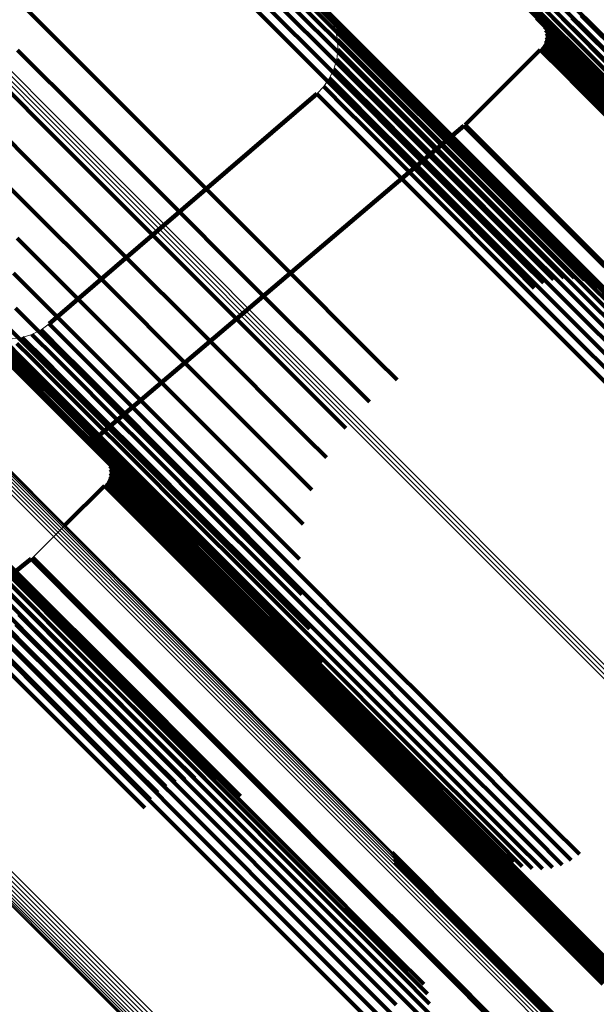
# Model space of a CAD drawing. Units: metres. Extents: x -7.86 to -6.78, y 0.52 to 1.61.
# Drawn here: x -7.82 to -7.8, y 1.56 to 1.59 of the extents above; entities that cross this region are included whole.
import ezdxf

# ---------------------------------------------------------------- set-up
doc = ezdxf.new("R2010")
doc.units = ezdxf.units.M
doc.linetypes.add('AUSGEZOGEN', pattern=[0])
doc.linetypes.add('VERDECKT2_S2', pattern=[0.036, 0.02, -0.016])
doc.layers.add('Standard', color=7, linetype='AUSGEZOGEN', lineweight=13)

msp = doc.modelspace()

# ---------------------------------------------------------------- linework, layer by layer
at = {"layer": 'Standard', "color": 253, "linetype": 'VERDECKT2_S2', "lineweight": 140, "transparency": 33554687}
for p, q in [((-7.806092, 1.587918), (-7.80374, 1.585566)), ((-7.80616, 1.587666), (-7.803809, 1.585315)), ((-7.820301, 1.587456), (-7.818822, 1.585977)), ((-7.806187, 1.587408), (-7.803836, 1.585058)), ((-7.806172, 1.58715), (-7.803822, 1.5848)), ((-7.813161, 1.586805), (-7.811102, 1.584747)), ((-7.812897, 1.586898), (-7.810839, 1.58484)), ((-7.812621, 1.586944), (-7.810564, 1.584887)), ((-7.812343, 1.586943), (-7.810286, 1.584886)), ((-7.812069, 1.586893), (-7.810013, 1.584837)), ((-7.811808, 1.586798), (-7.809753, 1.584743)), ((-7.806117, 1.586898), (-7.803768, 1.584548)), ((-7.813405, 1.586669), (-7.811347, 1.58461)), ((-7.811568, 1.586659), (-7.809514, 1.584605)), ((-7.811356, 1.586481), (-7.809303, 1.584428)), ((-7.806021, 1.586658), (-7.803673, 1.58431)), ((-7.811193, 1.586287), (-7.810815, 1.585909)), ((-7.805889, 1.586438), (-7.803541, 1.58409)), ((-7.805886, 1.586432), (-7.80551, 1.586056)), ((-7.805768, 1.586401), (-7.804312, 1.584944)), ((-7.805723, 1.586242), (-7.803376, 1.583895)), ((-7.805532, 1.586304), (-7.804076, 1.584848)), ((-7.805284, 1.586245), (-7.803828, 1.58479)), ((-7.805029, 1.586226), (-7.803574, 1.584771)), ((-7.804774, 1.586248), (-7.803319, 1.584792)), ((-7.804525, 1.586309), (-7.803071, 1.584854)), ((-7.818822, 1.585977), (-7.817055, 1.584209)), ((-7.81118, 1.586181), (-7.811055, 1.586057)), ((-7.811131, 1.586056), (-7.811131, 1.586056)), ((-7.811082, 1.585931), (-7.810958, 1.585807)), ((-7.811055, 1.586057), (-7.810677, 1.585679)), ((-7.805588, 1.586129), (-7.805588, 1.586129)), ((-7.805558, 1.586092), (-7.805434, 1.585968)), ((-7.805534, 1.586051), (-7.805534, 1.586051)), ((-7.80551, 1.586056), (-7.804875, 1.585421)), ((-7.80551, 1.58601), (-7.805387, 1.585886)), ((-7.805494, 1.585966), (-7.805494, 1.585966)), ((-7.805434, 1.585968), (-7.805058, 1.585592)), ((-7.811054, 1.5858), (-7.811054, 1.5858)), ((-7.811026, 1.585669), (-7.810902, 1.585544)), ((-7.810958, 1.585807), (-7.810579, 1.585429)), ((-7.810815, 1.585909), (-7.810176, 1.58527)), ((-7.810677, 1.585679), (-7.810039, 1.58504)), ((-7.805478, 1.585921), (-7.805354, 1.585797)), ((-7.80547, 1.585874), (-7.80547, 1.585874)), ((-7.80547, 1.585686), (-7.80547, 1.585686)), ((-7.805462, 1.585828), (-7.805338, 1.585704)), ((-7.805462, 1.58578), (-7.805462, 1.58578)), ((-7.805462, 1.585733), (-7.805338, 1.585609)), ((-7.805387, 1.585886), (-7.805011, 1.58551)), ((-7.805354, 1.585797), (-7.804978, 1.585421)), ((-7.805338, 1.585704), (-7.804962, 1.585328)), ((-7.81102, 1.585535), (-7.81102, 1.585535)), ((-7.810902, 1.585544), (-7.810524, 1.585167)), ((-7.810579, 1.585429), (-7.809941, 1.584791)), ((-7.805588, 1.585432), (-7.805588, 1.585432)), ((-7.805558, 1.585468), (-7.805434, 1.585344)), ((-7.805534, 1.585509), (-7.805534, 1.585509)), ((-7.80551, 1.58555), (-7.805387, 1.585426)), ((-7.805494, 1.585595), (-7.805494, 1.585595)), ((-7.805478, 1.585639), (-7.805354, 1.585515)), ((-7.805387, 1.585426), (-7.805011, 1.58505)), ((-7.805354, 1.585515), (-7.804978, 1.58514)), ((-7.805338, 1.585609), (-7.804962, 1.585233)), ((-7.805058, 1.585592), (-7.804423, 1.584958)), ((-7.805011, 1.58551), (-7.804376, 1.584876)), ((-7.804978, 1.585421), (-7.804344, 1.584787)), ((-7.804875, 1.585421), (-7.803974, 1.58452)), ((-7.819559, 1.58539), (-7.817792, 1.583622)), ((-7.81103, 1.585268), (-7.81103, 1.585268)), ((-7.811014, 1.585401), (-7.81089, 1.585277)), ((-7.81089, 1.585277), (-7.810512, 1.584899)), ((-7.810524, 1.585167), (-7.809886, 1.584529)), ((-7.810176, 1.58527), (-7.809271, 1.584365)), ((-7.805619, 1.585395), (-7.80762, 1.583394)), ((-7.805619, 1.585395), (-7.805495, 1.585272)), ((-7.805495, 1.585272), (-7.805119, 1.584896)), ((-7.805434, 1.585344), (-7.805058, 1.584968)), ((-7.804962, 1.585328), (-7.804327, 1.584693)), ((-7.804962, 1.585233), (-7.804327, 1.584599)), ((-7.811084, 1.585006), (-7.811084, 1.585006)), ((-7.811046, 1.585135), (-7.810922, 1.58501)), ((-7.810922, 1.58501), (-7.810544, 1.584632)), ((-7.810564, 1.584887), (-7.808209, 1.582532)), ((-7.810512, 1.584899), (-7.809874, 1.584261)), ((-7.810286, 1.584886), (-7.807932, 1.582532)), ((-7.810039, 1.58504), (-7.809134, 1.584136)), ((-7.805119, 1.584896), (-7.804485, 1.584261)), ((-7.805058, 1.584968), (-7.804424, 1.584334)), ((-7.805011, 1.58505), (-7.804377, 1.584416)), ((-7.804978, 1.58514), (-7.804344, 1.584505)), ((-7.804423, 1.584958), (-7.803524, 1.584058)), ((-7.804312, 1.584944), (-7.802571, 1.583204)), ((-7.820195, 1.584694), (-7.818427, 1.582927)), ((-7.811238, 1.584635), (-7.811113, 1.584511)), ((-7.81118, 1.584756), (-7.81118, 1.584756)), ((-7.811121, 1.584877), (-7.810997, 1.584753)), ((-7.811102, 1.584747), (-7.808747, 1.582391)), ((-7.810997, 1.584753), (-7.810619, 1.584375)), ((-7.810839, 1.58484), (-7.808484, 1.582484)), ((-7.810544, 1.584632), (-7.809907, 1.583995)), ((-7.810013, 1.584837), (-7.807659, 1.582484)), ((-7.809941, 1.584791), (-7.809037, 1.583887)), ((-7.809753, 1.584743), (-7.8074, 1.58239)), ((-7.804376, 1.584876), (-7.803477, 1.583976)), ((-7.804344, 1.584787), (-7.803444, 1.583887)), ((-7.804327, 1.584693), (-7.803428, 1.583794)), ((-7.811392, 1.584416), (-7.811268, 1.584291)), ((-7.811347, 1.58461), (-7.808991, 1.582254)), ((-7.811315, 1.584526), (-7.811315, 1.584526)), ((-7.811113, 1.584511), (-7.810736, 1.584133)), ((-7.810619, 1.584375), (-7.809982, 1.583737)), ((-7.809886, 1.584529), (-7.808982, 1.583625)), ((-7.809514, 1.584605), (-7.807162, 1.582253)), ((-7.809303, 1.584428), (-7.806952, 1.582077)), ((-7.809271, 1.584365), (-7.808094, 1.583188)), ((-7.804377, 1.584416), (-7.803478, 1.583517)), ((-7.804344, 1.584505), (-7.803445, 1.583606)), ((-7.804327, 1.584599), (-7.803428, 1.583699)), ((-7.818714, 1.578085), (-7.811581, 1.584225)), ((-7.817055, 1.584209), (-7.814994, 1.582148)), ((-7.811581, 1.584225), (-7.811456, 1.5841)), ((-7.811486, 1.58432), (-7.811486, 1.58432)), ((-7.811456, 1.5841), (-7.811079, 1.583723)), ((-7.811268, 1.584291), (-7.81089, 1.583914)), ((-7.810736, 1.584133), (-7.810099, 1.583496)), ((-7.809874, 1.584261), (-7.808971, 1.583357)), ((-7.809134, 1.584136), (-7.807957, 1.582959)), ((-7.804485, 1.584261), (-7.803586, 1.583362)), ((-7.804424, 1.584334), (-7.803525, 1.583435)), ((-7.820711, 1.583907), (-7.818944, 1.58214)), ((-7.81089, 1.583914), (-7.810253, 1.583277)), ((-7.809907, 1.583995), (-7.809003, 1.583091)), ((-7.809037, 1.583887), (-7.807861, 1.58271)), ((-7.817792, 1.583622), (-7.815731, 1.581561)), ((-7.811079, 1.583723), (-7.810441, 1.583085)), ((-7.809982, 1.583737), (-7.809079, 1.582834)), ((-7.808982, 1.583625), (-7.807806, 1.582449)), ((-7.807653, 1.583364), (-7.817615, 1.574911)), ((-7.810099, 1.583496), (-7.809195, 1.582593)), ((-7.808971, 1.583357), (-7.807795, 1.582181)), ((-7.807653, 1.583364), (-7.807529, 1.58324)), ((-7.807636, 1.583379), (-7.807636, 1.583379)), ((-7.80762, 1.583394), (-7.807496, 1.58327)), ((-7.821096, 1.583048), (-7.81933, 1.581282)), ((-7.810441, 1.583085), (-7.809538, 1.582182)), ((-7.810253, 1.583277), (-7.80935, 1.582373)), ((-7.809003, 1.583091), (-7.807827, 1.581916)), ((-7.808094, 1.583188), (-7.806638, 1.581732)), ((-7.807529, 1.58324), (-7.807153, 1.582864)), ((-7.807496, 1.58327), (-7.80712, 1.582895)), ((-7.818427, 1.582927), (-7.816366, 1.580866)), ((-7.809079, 1.582834), (-7.807903, 1.581659)), ((-7.807957, 1.582959), (-7.806503, 1.581504)), ((-7.807153, 1.582864), (-7.806519, 1.58223)), ((-7.80712, 1.582895), (-7.806486, 1.58226)), ((-7.809195, 1.582593), (-7.80802, 1.581417)), ((-7.808209, 1.582532), (-7.805552, 1.579875)), ((-7.807932, 1.582532), (-7.805276, 1.579876)), ((-7.807861, 1.58271), (-7.806406, 1.581256)), ((-7.80935, 1.582373), (-7.808175, 1.581198)), ((-7.808747, 1.582391), (-7.806089, 1.579733)), ((-7.808484, 1.582484), (-7.805826, 1.579827)), ((-7.807806, 1.582449), (-7.806352, 1.580995)), ((-7.807659, 1.582484), (-7.805004, 1.579829)), ((-7.8074, 1.58239), (-7.804746, 1.579736)), ((-7.806486, 1.58226), (-7.805587, 1.581361)), ((-7.818944, 1.58214), (-7.816884, 1.580079)), ((-7.814994, 1.582148), (-7.812635, 1.57979)), ((-7.809538, 1.582182), (-7.808363, 1.581007)), ((-7.808991, 1.582254), (-7.806333, 1.579596)), ((-7.807795, 1.582181), (-7.806341, 1.580728)), ((-7.807162, 1.582253), (-7.804509, 1.5796)), ((-7.806952, 1.582077), (-7.8043, 1.579425)), ((-7.806519, 1.58223), (-7.80562, 1.581331)), ((-7.807827, 1.581916), (-7.806374, 1.580463)), ((-7.806638, 1.581732), (-7.804899, 1.579993)), ((-7.815731, 1.581561), (-7.813371, 1.579202)), ((-7.807903, 1.581659), (-7.80645, 1.580206)), ((-7.806503, 1.581504), (-7.804764, 1.579765)), ((-7.81933, 1.581282), (-7.817271, 1.579222)), ((-7.80802, 1.581417), (-7.806567, 1.579965)), ((-7.806406, 1.581256), (-7.804668, 1.579518)), ((-7.80562, 1.581331), (-7.80445, 1.580162)), ((-7.805587, 1.581361), (-7.804418, 1.580192)), ((-7.808363, 1.581007), (-7.80691, 1.579554)), ((-7.808175, 1.581198), (-7.806722, 1.579745)), ((-7.806352, 1.580995), (-7.804615, 1.579257)), ((-7.816366, 1.580866), (-7.814007, 1.578507)), ((-7.806341, 1.580728), (-7.804604, 1.578991)), ((-7.806374, 1.580463), (-7.804638, 1.578726)), ((-7.819575, 1.580375), (-7.817516, 1.578317)), ((-7.80645, 1.580206), (-7.804714, 1.57847)), ((-7.80445, 1.580162), (-7.803005, 1.578716)), ((-7.804418, 1.580192), (-7.802972, 1.578746)), ((-7.816884, 1.580079), (-7.814525, 1.577721)), ((-7.806567, 1.579965), (-7.804831, 1.578229)), ((-7.804899, 1.579993), (-7.802872, 1.577966)), ((-7.812635, 1.57979), (-7.809974, 1.577128)), ((-7.806722, 1.579745), (-7.804986, 1.57801)), ((-7.806089, 1.579733), (-7.805534, 1.579178)), ((-7.805826, 1.579827), (-7.805268, 1.579269)), ((-7.805552, 1.579875), (-7.804992, 1.579314)), ((-7.805276, 1.579876), (-7.804711, 1.579311)), ((-7.805004, 1.579829), (-7.804435, 1.57926)), ((-7.804764, 1.579765), (-7.802737, 1.577739)), ((-7.804746, 1.579736), (-7.804173, 1.579162)), ((-7.819672, 1.579442), (-7.817615, 1.577386)), ((-7.80691, 1.579554), (-7.805175, 1.577819)), ((-7.806333, 1.579596), (-7.805779, 1.579042)), ((-7.804668, 1.579518), (-7.802642, 1.577492)), ((-7.804509, 1.5796), (-7.80393, 1.579021)), ((-7.8043, 1.579425), (-7.803716, 1.578841)), ((-7.821177, 1.579357), (-7.819417, 1.577597)), ((-7.817271, 1.579222), (-7.814913, 1.576865)), ((-7.813371, 1.579202), (-7.81071, 1.576541)), ((-7.804615, 1.579257), (-7.802589, 1.577232)), ((-7.804604, 1.578991), (-7.802579, 1.576966)), ((-7.804638, 1.578726), (-7.802613, 1.576702)), ((-7.820829, 1.578489), (-7.819071, 1.576731)), ((-7.819618, 1.578508), (-7.817564, 1.576454)), ((-7.817516, 1.578317), (-7.815161, 1.575961)), ((-7.814007, 1.578507), (-7.811346, 1.575845)), ((-7.804714, 1.57847), (-7.80269, 1.576446)), ((-7.818714, 1.578085), (-7.818589, 1.577961)), ((-7.804831, 1.578229), (-7.802808, 1.576205)), ((-7.819176, 1.577806), (-7.819052, 1.577681)), ((-7.819055, 1.577866), (-7.819055, 1.577866)), ((-7.818933, 1.577926), (-7.818809, 1.577802)), ((-7.818824, 1.578006), (-7.818824, 1.578006)), ((-7.818809, 1.577802), (-7.818431, 1.577424)), ((-7.818589, 1.577961), (-7.818211, 1.577583)), ((-7.805175, 1.577819), (-7.803151, 1.575795)), ((-7.804986, 1.57801), (-7.802963, 1.575986)), ((-7.820347, 1.577689), (-7.818591, 1.575933)), ((-7.81985, 1.577577), (-7.819472, 1.577199)), ((-7.81958, 1.577567), (-7.819201, 1.577189)), ((-7.819435, 1.577727), (-7.819311, 1.577602)), ((-7.819417, 1.577597), (-7.817365, 1.575545)), ((-7.819311, 1.577602), (-7.818933, 1.577224)), ((-7.819306, 1.577766), (-7.819306, 1.577766)), ((-7.819052, 1.577681), (-7.818673, 1.577303)), ((-7.818211, 1.577583), (-7.817574, 1.576945)), ((-7.814525, 1.577721), (-7.811865, 1.57506)), ((-7.81999, 1.577352), (-7.819351, 1.576713)), ((-7.818673, 1.577303), (-7.818035, 1.576665)), ((-7.818431, 1.577424), (-7.817793, 1.576786)), ((-7.817615, 1.577386), (-7.815261, 1.575032)), ((-7.819737, 1.577254), (-7.819099, 1.576615)), ((-7.819472, 1.577199), (-7.818834, 1.576561)), ((-7.819201, 1.577189), (-7.818563, 1.576551)), ((-7.818933, 1.577224), (-7.818295, 1.576586)), ((-7.809974, 1.577128), (-7.809436, 1.57659)), ((-7.819743, 1.576978), (-7.817989, 1.575224)), ((-7.819584, 1.576851), (-7.818678, 1.575945)), ((-7.817793, 1.576786), (-7.816889, 1.575882)), ((-7.817574, 1.576945), (-7.816669, 1.576041)), ((-7.814913, 1.576865), (-7.812254, 1.574206)), ((-7.819351, 1.576713), (-7.818446, 1.575807)), ((-7.819099, 1.576615), (-7.818194, 1.57571)), ((-7.819071, 1.576731), (-7.817022, 1.574681)), ((-7.818834, 1.576561), (-7.817929, 1.575656)), ((-7.818563, 1.576551), (-7.817658, 1.575646)), ((-7.818295, 1.576586), (-7.81739, 1.575682)), ((-7.818035, 1.576665), (-7.817131, 1.575761)), ((-7.81071, 1.576541), (-7.810174, 1.576005)), ((-7.817564, 1.576454), (-7.815213, 1.574103)), ((-7.816669, 1.576041), (-7.815493, 1.574865)), ((-7.815161, 1.575961), (-7.812503, 1.573303)), ((-7.818678, 1.575945), (-7.817499, 1.574766)), ((-7.818591, 1.575933), (-7.816544, 1.573886)), ((-7.818446, 1.575807), (-7.817267, 1.574629)), ((-7.818194, 1.57571), (-7.817016, 1.574532)), ((-7.817131, 1.575761), (-7.815955, 1.574584)), ((-7.816889, 1.575882), (-7.815712, 1.574705)), ((-7.811346, 1.575845), (-7.810809, 1.575308)), ((-7.817929, 1.575656), (-7.816751, 1.574479)), ((-7.817658, 1.575646), (-7.816481, 1.574469)), ((-7.81739, 1.575682), (-7.816213, 1.574505)), ((-7.817365, 1.575545), (-7.815016, 1.573196)), ((-7.817989, 1.575224), (-7.815945, 1.57318)), ((-7.817615, 1.574911), (-7.817491, 1.574787)), ((-7.815261, 1.575032), (-7.812606, 1.572377)), ((-7.811865, 1.57506), (-7.811324, 1.57452)), ((-7.817499, 1.574766), (-7.816042, 1.57331)), ((-7.817491, 1.574787), (-7.817115, 1.574411)), ((-7.817022, 1.574681), (-7.814676, 1.572335)), ((-7.815712, 1.574705), (-7.814258, 1.573251)), ((-7.815493, 1.574865), (-7.814039, 1.57341)), ((-7.817267, 1.574629), (-7.815811, 1.573173)), ((-7.817213, 1.574504), (-7.817213, 1.574504)), ((-7.817183, 1.574467), (-7.817059, 1.574343)), ((-7.817159, 1.574426), (-7.817159, 1.574426)), ((-7.817135, 1.574385), (-7.817011, 1.574261)), ((-7.817115, 1.574411), (-7.81648, 1.573776)), ((-7.817016, 1.574532), (-7.81556, 1.573076)), ((-7.816751, 1.574479), (-7.815296, 1.573023)), ((-7.816481, 1.574469), (-7.815026, 1.573014)), ((-7.816213, 1.574505), (-7.814759, 1.57305)), ((-7.815955, 1.574584), (-7.8145, 1.57313)), ((-7.817119, 1.574341), (-7.817119, 1.574341)), ((-7.817103, 1.574296), (-7.816979, 1.574172)), ((-7.817095, 1.574249), (-7.817095, 1.574249)), ((-7.817086, 1.574203), (-7.816963, 1.574079)), ((-7.817086, 1.574155), (-7.817086, 1.574155)), ((-7.817059, 1.574343), (-7.816683, 1.573967)), ((-7.817011, 1.574261), (-7.816635, 1.573885)), ((-7.816979, 1.574172), (-7.816603, 1.573796)), ((-7.812254, 1.574206), (-7.811707, 1.573659)), ((-7.817159, 1.573884), (-7.817159, 1.573884)), ((-7.817135, 1.573925), (-7.817012, 1.573801)), ((-7.817119, 1.57397), (-7.817119, 1.57397)), ((-7.817103, 1.574014), (-7.816979, 1.573891)), ((-7.817095, 1.574061), (-7.817095, 1.574061)), ((-7.817086, 1.574108), (-7.816963, 1.573984)), ((-7.816979, 1.573891), (-7.816603, 1.573515)), ((-7.816963, 1.574079), (-7.816587, 1.573703)), ((-7.816963, 1.573984), (-7.816587, 1.573608)), ((-7.816683, 1.573967), (-7.816048, 1.573333)), ((-7.816635, 1.573885), (-7.816001, 1.573251)), ((-7.816544, 1.573886), (-7.814201, 1.571543)), ((-7.815213, 1.574103), (-7.81256, 1.57145)), ((-7.817244, 1.57377), (-7.81829, 1.572725)), ((-7.817244, 1.57377), (-7.81712, 1.573647)), ((-7.817213, 1.573807), (-7.817213, 1.573807)), ((-7.817183, 1.573843), (-7.817059, 1.573719)), ((-7.81712, 1.573647), (-7.816744, 1.573271)), ((-7.817059, 1.573719), (-7.816683, 1.573344)), ((-7.817012, 1.573801), (-7.816636, 1.573426)), ((-7.816603, 1.573796), (-7.815969, 1.573162)), ((-7.816587, 1.573703), (-7.815952, 1.573068)), ((-7.816587, 1.573608), (-7.815952, 1.572974)), ((-7.81648, 1.573776), (-7.815579, 1.572876)), ((-7.821482, 1.57333), (-7.819434, 1.571282)), ((-7.816683, 1.573344), (-7.816049, 1.572709)), ((-7.816636, 1.573426), (-7.816001, 1.572791)), ((-7.816603, 1.573515), (-7.815969, 1.57288)), ((-7.816048, 1.573333), (-7.815149, 1.572433)), ((-7.814039, 1.57341), (-7.812302, 1.571673)), ((-7.821279, 1.573158), (-7.819232, 1.571111)), ((-7.816744, 1.573271), (-7.81611, 1.572637)), ((-7.816042, 1.57331), (-7.814302, 1.571569)), ((-7.816001, 1.573251), (-7.815102, 1.572351)), ((-7.815969, 1.573162), (-7.815069, 1.572262)), ((-7.815952, 1.573068), (-7.815053, 1.572169)), ((-7.815945, 1.57318), (-7.813605, 1.57084)), ((-7.815811, 1.573173), (-7.814071, 1.571433)), ((-7.81556, 1.573076), (-7.81382, 1.571337)), ((-7.815016, 1.573196), (-7.812366, 1.570546)), ((-7.8145, 1.57313), (-7.812763, 1.571392)), ((-7.814258, 1.573251), (-7.812521, 1.571513)), ((-7.812503, 1.573303), (-7.811947, 1.572748)), ((-7.815969, 1.57288), (-7.81507, 1.571981)), ((-7.815952, 1.572974), (-7.815053, 1.572075)), ((-7.815579, 1.572876), (-7.814408, 1.571704)), ((-7.815296, 1.573023), (-7.813557, 1.571284)), ((-7.815026, 1.573014), (-7.813288, 1.571276)), ((-7.814759, 1.57305), (-7.813021, 1.571312)), ((-7.81611, 1.572637), (-7.815211, 1.571738)), ((-7.816049, 1.572709), (-7.81515, 1.57181)), ((-7.816001, 1.572791), (-7.815102, 1.571892)), ((-7.818722, 1.572292), (-7.818722, 1.572292)), ((-7.815149, 1.572433), (-7.813978, 1.571263)), ((-7.815102, 1.572351), (-7.813931, 1.571181)), ((-7.814676, 1.572335), (-7.812029, 1.569689)), ((-7.812606, 1.572377), (-7.812039, 1.57181)), ((-7.82067, 1.572051), (-7.819493, 1.570875)), ((-7.815069, 1.572262), (-7.813899, 1.571092)), ((-7.815053, 1.572169), (-7.813883, 1.570999)), ((-7.815053, 1.572075), (-7.813883, 1.570905)), ((-7.819199, 1.57182), (-7.824614, 1.567462)), ((-7.820661, 1.571779), (-7.819485, 1.570603)), ((-7.819199, 1.57182), (-7.819075, 1.571696)), ((-7.819177, 1.57184), (-7.819177, 1.57184)), ((-7.819155, 1.571859), (-7.819031, 1.571735)), ((-7.81515, 1.57181), (-7.81398, 1.570641)), ((-7.815102, 1.571892), (-7.813933, 1.570723)), ((-7.81507, 1.571981), (-7.8139, 1.570812)), ((-7.820702, 1.571539), (-7.818355, 1.569192)), ((-7.820437, 1.571574), (-7.81809, 1.569227)), ((-7.820171, 1.571565), (-7.817824, 1.569218)), ((-7.81991, 1.571512), (-7.817565, 1.569166)), ((-7.819075, 1.571696), (-7.818699, 1.57132)), ((-7.819031, 1.571735), (-7.818655, 1.57136)), ((-7.815211, 1.571738), (-7.814041, 1.570568)), ((-7.814408, 1.571704), (-7.81296, 1.570256)), ((-7.814302, 1.571569), (-7.812272, 1.569539)), ((-7.814201, 1.571543), (-7.811558, 1.5689)), ((-7.812521, 1.571513), (-7.810495, 1.569488)), ((-7.812302, 1.571673), (-7.810276, 1.569647)), ((-7.821199, 1.571343), (-7.818851, 1.568995)), ((-7.820958, 1.571461), (-7.818611, 1.569114)), ((-7.819662, 1.571417), (-7.817318, 1.569072)), ((-7.819643, 1.571394), (-7.818188, 1.569939)), ((-7.819434, 1.571282), (-7.817091, 1.568938)), ((-7.818699, 1.57132), (-7.818065, 1.570686)), ((-7.818655, 1.57136), (-7.818021, 1.570725)), ((-7.814071, 1.571433), (-7.812042, 1.569404)), ((-7.813978, 1.571263), (-7.812532, 1.569816)), ((-7.81382, 1.571337), (-7.811792, 1.569309)), ((-7.813557, 1.571284), (-7.81153, 1.569257)), ((-7.813288, 1.571276), (-7.811261, 1.569249)), ((-7.813021, 1.571312), (-7.810994, 1.569286)), ((-7.812763, 1.571392), (-7.810737, 1.569366)), ((-7.81256, 1.57145), (-7.81198, 1.57087)), ((-7.821609, 1.570997), (-7.819261, 1.568649)), ((-7.821418, 1.571187), (-7.81907, 1.568839)), ((-7.819546, 1.571141), (-7.818092, 1.569686)), ((-7.819232, 1.571111), (-7.816889, 1.568768)), ((-7.813931, 1.571181), (-7.812485, 1.569735)), ((-7.813899, 1.571092), (-7.812453, 1.569646)), ((-7.813883, 1.570999), (-7.812437, 1.569553)), ((-7.821767, 1.570779), (-7.819419, 1.568431)), ((-7.819493, 1.570875), (-7.818039, 1.56942)), ((-7.818021, 1.570725), (-7.817122, 1.569826)), ((-7.813933, 1.570723), (-7.812487, 1.569277)), ((-7.8139, 1.570812), (-7.812454, 1.569366)), ((-7.813883, 1.570905), (-7.812437, 1.569459)), ((-7.813605, 1.57084), (-7.810965, 1.5682)), ((-7.819485, 1.570603), (-7.818031, 1.569149)), ((-7.818065, 1.570686), (-7.817166, 1.569787)), ((-7.814041, 1.570568), (-7.812596, 1.569122)), ((-7.81398, 1.570641), (-7.812535, 1.569195)), ((-7.812366, 1.570546), (-7.811771, 1.569951)), ((-7.819523, 1.570333), (-7.818069, 1.56888)), ((-7.81296, 1.570256), (-7.81123, 1.568526)), ((-7.819604, 1.570074), (-7.818151, 1.568621)), ((-7.818188, 1.569939), (-7.81645, 1.568201)), ((-7.819728, 1.569831), (-7.818275, 1.568378)), ((-7.818092, 1.569686), (-7.816354, 1.567948)), ((-7.817166, 1.569787), (-7.815996, 1.568618)), ((-7.817122, 1.569826), (-7.815953, 1.568657)), ((-7.812532, 1.569816), (-7.810803, 1.568088)), ((-7.812485, 1.569735), (-7.810756, 1.568006)), ((-7.812029, 1.569689), (-7.811418, 1.569077)), ((-7.820086, 1.569422), (-7.818633, 1.567969)), ((-7.81989, 1.569612), (-7.818437, 1.568159)), ((-7.818039, 1.56942), (-7.816302, 1.567683)), ((-7.812453, 1.569646), (-7.810725, 1.567918)), ((-7.812437, 1.569553), (-7.810709, 1.567825)), ((-7.812437, 1.569459), (-7.81071, 1.567731)), ((-7.812272, 1.569539), (-7.809949, 1.567216)), ((-7.812042, 1.569404), (-7.80972, 1.567082)), ((-7.810495, 1.569488), (-7.808176, 1.567169)), ((-7.810276, 1.569647), (-7.807957, 1.567329)), ((-7.818355, 1.569192), (-7.815706, 1.566544)), ((-7.81809, 1.569227), (-7.815443, 1.566579)), ((-7.818031, 1.569149), (-7.816295, 1.567412)), ((-7.817824, 1.569218), (-7.815177, 1.566572)), ((-7.817565, 1.569166), (-7.814918, 1.56652)), ((-7.812535, 1.569195), (-7.810807, 1.567467)), ((-7.812487, 1.569277), (-7.810759, 1.567549)), ((-7.812454, 1.569366), (-7.810727, 1.567638)), ((-7.811792, 1.569309), (-7.809471, 1.566987)), ((-7.81153, 1.569257), (-7.809209, 1.566936)), ((-7.811261, 1.569249), (-7.808941, 1.566929)), ((-7.810994, 1.569286), (-7.808675, 1.566966)), ((-7.810737, 1.569366), (-7.808418, 1.567047)), ((-7.818851, 1.568995), (-7.816202, 1.566346)), ((-7.818611, 1.569114), (-7.815962, 1.566465)), ((-7.818069, 1.56888), (-7.816333, 1.567143)), ((-7.817318, 1.569072), (-7.814673, 1.566427)), ((-7.817091, 1.568938), (-7.814446, 1.566294)), ((-7.812596, 1.569122), (-7.810868, 1.567395)), ((-7.811558, 1.5689), (-7.810929, 1.568271)), ((-7.819261, 1.568649), (-7.816612, 1.566)), ((-7.81907, 1.568839), (-7.816421, 1.566189)), ((-7.818151, 1.568621), (-7.816415, 1.566884)), ((-7.816889, 1.568768), (-7.814246, 1.566125)), ((-7.815996, 1.568618), (-7.81455, 1.567172)), ((-7.815953, 1.568657), (-7.814507, 1.567211)), ((-7.819419, 1.568431), (-7.81677, 1.565782)), ((-7.818275, 1.568378), (-7.816539, 1.566642)), ((-7.81123, 1.568526), (-7.809213, 1.566509)), ((-7.818437, 1.568159), (-7.816701, 1.566423)), ((-7.81645, 1.568201), (-7.814422, 1.566173)), ((-7.810965, 1.5682), (-7.810319, 1.567554)), ((-7.810803, 1.568088), (-7.808788, 1.566072)), ((-7.818633, 1.567969), (-7.816897, 1.566233)), ((-7.816354, 1.567948), (-7.814328, 1.565922)), ((-7.810756, 1.568006), (-7.808741, 1.565991)), ((-7.810725, 1.567918), (-7.80871, 1.565903)), ((-7.810709, 1.567825), (-7.808694, 1.565811)), ((-7.816302, 1.567683), (-7.814276, 1.565657)), ((-7.810727, 1.567638), (-7.808712, 1.565624)), ((-7.81071, 1.567731), (-7.808695, 1.565717)), ((-7.816295, 1.567412), (-7.814269, 1.565387)), ((-7.810868, 1.567395), (-7.808854, 1.565381)), ((-7.810807, 1.567467), (-7.808793, 1.565453)), ((-7.810759, 1.567549), (-7.808745, 1.565535)), ((-7.807957, 1.567329), (-7.805342, 1.564713)), ((-7.816333, 1.567143), (-7.814308, 1.565119)), ((-7.81455, 1.567172), (-7.812823, 1.565444)), ((-7.814507, 1.567211), (-7.812779, 1.565483)), ((-7.809949, 1.567216), (-7.807328, 1.564595)), ((-7.80972, 1.567082), (-7.8071, 1.564462)), ((-7.808418, 1.567047), (-7.805801, 1.564431)), ((-7.808176, 1.567169), (-7.80556, 1.564553)), ((-7.816415, 1.566884), (-7.81439, 1.56486)), ((-7.809471, 1.566987), (-7.806852, 1.564369)), ((-7.809209, 1.566936), (-7.806591, 1.564318)), ((-7.808941, 1.566929), (-7.806324, 1.564312)), ((-7.808675, 1.566966), (-7.806058, 1.56435)), ((-7.816539, 1.566642), (-7.814515, 1.564618)), ((-7.815706, 1.566544), (-7.815102, 1.56594)), ((-7.815443, 1.566579), (-7.814835, 1.565972)), ((-7.815177, 1.566572), (-7.814567, 1.565961)), ((-7.814918, 1.56652), (-7.814303, 1.565905)), ((-7.809213, 1.566509), (-7.806904, 1.5642)), ((-7.816701, 1.566423), (-7.814677, 1.564399)), ((-7.816202, 1.566346), (-7.815602, 1.565746)), ((-7.815962, 1.566465), (-7.81536, 1.565863)), ((-7.814673, 1.566427), (-7.814053, 1.565807)), ((-7.814446, 1.566294), (-7.813822, 1.565669)), ((-7.816897, 1.566233), (-7.814873, 1.564209)), ((-7.816612, 1.566), (-7.816013, 1.565401)), ((-7.816421, 1.566189), (-7.815822, 1.56559)), ((-7.814422, 1.566173), (-7.812102, 1.563853)), ((-7.814246, 1.566125), (-7.813617, 1.565495)), ((-7.808788, 1.566072), (-7.806481, 1.563766)), ((-7.808741, 1.565991), (-7.806435, 1.563685)), ((-7.81677, 1.565782), (-7.81617, 1.565182)), ((-7.814328, 1.565922), (-7.812008, 1.563602)), ((-7.80871, 1.565903), (-7.806404, 1.563597)), ((-7.808695, 1.565717), (-7.806389, 1.563411)), ((-7.808694, 1.565811), (-7.806388, 1.563505)), ((-7.814276, 1.565657), (-7.811957, 1.563339)), ((-7.812779, 1.565483), (-7.810765, 1.563469)), ((-7.808793, 1.565453), (-7.806488, 1.563148)), ((-7.808745, 1.565535), (-7.80644, 1.56323)), ((-7.808712, 1.565624), (-7.806407, 1.563318)), ((-7.814269, 1.565387), (-7.811951, 1.563069)), ((-7.812823, 1.565444), (-7.810809, 1.56343)), ((-7.808854, 1.565381), (-7.806549, 1.563075)), ((-7.814308, 1.565119), (-7.81199, 1.562801)), ((-7.81439, 1.56486), (-7.812073, 1.562543)), ((-7.805342, 1.564713), (-7.804572, 1.563943)), ((-7.814515, 1.564618), (-7.812198, 1.562301)), ((-7.807328, 1.564595), (-7.806584, 1.563851)), ((-7.8071, 1.564462), (-7.806351, 1.563713)), ((-7.805801, 1.564431), (-7.805034, 1.563663)), ((-7.80556, 1.564553), (-7.804791, 1.563784)), ((-7.814873, 1.564209), (-7.812557, 1.561893)), ((-7.814677, 1.564399), (-7.812361, 1.562082)), ((-7.806904, 1.5642), (-7.804299, 1.561596)), ((-7.806852, 1.564369), (-7.806098, 1.563615)), ((-7.806591, 1.564318), (-7.805833, 1.56356)), ((-7.806324, 1.564312), (-7.805562, 1.56355)), ((-7.806058, 1.56435), (-7.805293, 1.563585)), ((-7.809572, 1.563989), (-7.807416, 1.561833)), ((-7.809532, 1.563911), (-7.807379, 1.561758)), ((-7.812102, 1.563853), (-7.809485, 1.561236)), ((-7.809506, 1.563827), (-7.807356, 1.561677)), ((-7.809493, 1.563741), (-7.807345, 1.561593)), ((-7.806481, 1.563766), (-7.803879, 1.561163)), ((-7.806435, 1.563685), (-7.803833, 1.561083)), ((-7.812008, 1.563602), (-7.809391, 1.560986)), ((-7.810809, 1.56343), (-7.808504, 1.561125)), ((-7.810765, 1.563469), (-7.80846, 1.561164)), ((-7.806404, 1.563597), (-7.803802, 1.560995)), ((-7.806389, 1.563411), (-7.803788, 1.56081)), ((-7.806388, 1.563505), (-7.803787, 1.560903)), ((-7.811957, 1.563339), (-7.809342, 1.560723)), ((-7.806488, 1.563148), (-7.803887, 1.560547)), ((-7.80644, 1.56323), (-7.803839, 1.560629)), ((-7.806407, 1.563318), (-7.803806, 1.560717)), ((-7.811951, 1.563069), (-7.809336, 1.560454)), ((-7.806549, 1.563075), (-7.803948, 1.560475)), ((-7.81199, 1.562801), (-7.809376, 1.560187)), ((-7.812198, 1.562301), (-7.809584, 1.559687)), ((-7.812073, 1.562543), (-7.809459, 1.559929)), ((-7.812361, 1.562082), (-7.809747, 1.559469)), ((-7.812557, 1.561893), (-7.809943, 1.559279)), ((-7.807416, 1.561833), (-7.803153, 1.55757)), ((-7.807379, 1.561758), (-7.803117, 1.557495)), ((-7.807356, 1.561677), (-7.803094, 1.557415)), ((-7.807345, 1.561593), (-7.803084, 1.557331)), ((-7.804299, 1.561596), (-7.803473, 1.560769)), ((-7.809485, 1.561236), (-7.808724, 1.560475)), ((-7.808504, 1.561125), (-7.805903, 1.558524)), ((-7.80846, 1.561164), (-7.805859, 1.558563)), ((-7.809391, 1.560986), (-7.808626, 1.560221)), ((-7.809342, 1.560723), (-7.808572, 1.559953)), ((-7.809336, 1.560454), (-7.808563, 1.559681)), ((-7.809376, 1.560187), (-7.8086, 1.55941))]:
    msp.add_line(p, q, dxfattribs=at)
at = {"layer": 'Standard', "color": 7, "linetype": 'AUSGEZOGEN', "lineweight": 13, "transparency": 33554687}
for p, q in [((-7.805619, 1.586165), (-7.80601, 1.586556)), ((-7.81118, 1.586181), (-7.811318, 1.586412)), ((-7.811082, 1.585931), (-7.81118, 1.586181)), ((-7.811026, 1.585669), (-7.811082, 1.585931)), ((-7.805558, 1.586092), (-7.805619, 1.586165)), ((-7.80551, 1.58601), (-7.805558, 1.586092)), ((-7.805478, 1.585921), (-7.80551, 1.58601)), ((-7.811014, 1.585401), (-7.811026, 1.585669)), ((-7.805462, 1.585828), (-7.805478, 1.585921)), ((-7.805478, 1.585639), (-7.805462, 1.585733)), ((-7.805462, 1.585733), (-7.805462, 1.585828)), ((-7.805619, 1.585395), (-7.805558, 1.585468)), ((-7.805558, 1.585468), (-7.80551, 1.58555)), ((-7.80551, 1.58555), (-7.805478, 1.585639)), ((-7.811046, 1.585135), (-7.811014, 1.585401)), ((-7.80762, 1.583394), (-7.805619, 1.585395)), ((-7.811121, 1.584877), (-7.811046, 1.585135)), ((-7.811392, 1.584416), (-7.811238, 1.584635)), ((-7.811238, 1.584635), (-7.811121, 1.584877)), ((-7.811581, 1.584225), (-7.811392, 1.584416)), ((-7.818714, 1.578085), (-7.811581, 1.584225)), ((-7.817615, 1.574911), (-7.807653, 1.583364)), ((-7.807653, 1.583364), (-7.80762, 1.583394)), ((-7.818933, 1.577926), (-7.818714, 1.578085)), ((-7.819435, 1.577727), (-7.819176, 1.577806)), ((-7.819176, 1.577806), (-7.818933, 1.577926)), ((-7.819704, 1.577692), (-7.819435, 1.577727)), ((-7.817244, 1.57454), (-7.817615, 1.574911)), ((-7.817183, 1.574467), (-7.817244, 1.57454)), ((-7.817135, 1.574385), (-7.817183, 1.574467)), ((-7.817103, 1.574296), (-7.817135, 1.574385)), ((-7.817086, 1.574203), (-7.817103, 1.574296)), ((-7.817086, 1.574108), (-7.817086, 1.574203)), ((-7.817183, 1.573843), (-7.817135, 1.573925)), ((-7.817135, 1.573925), (-7.817103, 1.574014)), ((-7.817103, 1.574014), (-7.817086, 1.574108)), ((-7.819155, 1.571859), (-7.817244, 1.57377)), ((-7.817244, 1.57377), (-7.817183, 1.573843)), ((-7.826906, 1.565618), (-7.819199, 1.57182)), ((-7.819199, 1.57182), (-7.819155, 1.571859))]:
    msp.add_line(p, q, dxfattribs=at)
for points in [[(-7.829135, 1.594099), (-7.829008, 1.593971), (-7.82862, 1.593583), (-7.827965, 1.592928), (-7.827037, 1.592001), (-7.82583, 1.590794), (-7.824338, 1.589301), (-7.822555, 1.587519), (-7.820477, 1.58544), (-7.818097, 1.583061), (-7.815413, 1.580377), (-7.81242, 1.577383), (-7.809115, 1.574078), (-7.805494, 1.570458), (-7.801556, 1.566519)], [(-7.829063, 1.594157), (-7.828935, 1.59403), (-7.828547, 1.593642), (-7.827892, 1.592987), (-7.826965, 1.592059), (-7.825758, 1.590852), (-7.824266, 1.58936), (-7.822483, 1.587577), (-7.820404, 1.585499), (-7.818025, 1.58312), (-7.815341, 1.580435), (-7.812348, 1.577442), (-7.809043, 1.574137), (-7.805422, 1.570517), (-7.801484, 1.566578)], [(-7.829245, 1.593949), (-7.829118, 1.593821), (-7.82873, 1.593433), (-7.828075, 1.592778), (-7.827148, 1.591851), (-7.82594, 1.590644), (-7.824448, 1.589152), (-7.822666, 1.587369), (-7.820587, 1.58529), (-7.818208, 1.582911), (-7.815524, 1.580227), (-7.812531, 1.577234), (-7.809226, 1.573929), (-7.805605, 1.570309), (-7.801667, 1.56637)], [(-7.829197, 1.594028), (-7.829069, 1.593901), (-7.828681, 1.593513), (-7.828027, 1.592858), (-7.827099, 1.59193), (-7.825892, 1.590723), (-7.8244, 1.589231), (-7.822617, 1.587448), (-7.820538, 1.58537), (-7.818159, 1.582991), (-7.815475, 1.580306), (-7.812482, 1.577313), (-7.809177, 1.574008), (-7.805556, 1.570388), (-7.801618, 1.566449)], [(-7.835796, 1.589611), (-7.835668, 1.589483), (-7.835279, 1.589094), (-7.834623, 1.588438), (-7.833694, 1.587508), (-7.832484, 1.586299), (-7.830989, 1.584804), (-7.829202, 1.583017), (-7.827119, 1.580934), (-7.824735, 1.57855), (-7.822045, 1.57586), (-7.819046, 1.572861), (-7.815734, 1.569548), (-7.812106, 1.56592), (-7.808159, 1.561974), (-7.803893, 1.557707)], [(-7.83572, 1.589654), (-7.835592, 1.589526), (-7.835203, 1.589137), (-7.834547, 1.588481), (-7.833617, 1.587552), (-7.832408, 1.586342), (-7.830913, 1.584847), (-7.829126, 1.58306), (-7.827043, 1.580977), (-7.824659, 1.578593), (-7.821969, 1.575904), (-7.81897, 1.572904), (-7.815658, 1.569592), (-7.81203, 1.565964), (-7.808084, 1.562018), (-7.803817, 1.557751)], [(-7.835637, 1.589684), (-7.835509, 1.589556), (-7.835121, 1.589167), (-7.834465, 1.588511), (-7.833535, 1.587582), (-7.832326, 1.586372), (-7.83083, 1.584877), (-7.829044, 1.583091), (-7.826961, 1.581008), (-7.824577, 1.578624), (-7.821888, 1.575934), (-7.818889, 1.572935), (-7.815577, 1.569623), (-7.811949, 1.565995), (-7.808003, 1.562049), (-7.803736, 1.557783)], [(-7.835551, 1.589701), (-7.835423, 1.589573), (-7.835035, 1.589184), (-7.834379, 1.588528), (-7.833449, 1.587599), (-7.83224, 1.586389), (-7.830745, 1.584894), (-7.828958, 1.583108), (-7.826876, 1.581025), (-7.824492, 1.578641), (-7.821802, 1.575952), (-7.818804, 1.572953), (-7.815492, 1.569641), (-7.811864, 1.566014), (-7.807918, 1.562068), (-7.803652, 1.557802)], [(-7.835464, 1.589703), (-7.835336, 1.589575), (-7.834947, 1.589187), (-7.834291, 1.588531), (-7.833362, 1.587601), (-7.832152, 1.586392), (-7.830657, 1.584897), (-7.828871, 1.583111), (-7.826789, 1.581028), (-7.824405, 1.578645), (-7.821716, 1.575956), (-7.818717, 1.572957), (-7.815406, 1.569646), (-7.811779, 1.566018), (-7.807833, 1.562073), (-7.803567, 1.557807)], [(-7.835377, 1.589692), (-7.835249, 1.589564), (-7.83486, 1.589175), (-7.834204, 1.588519), (-7.833275, 1.58759), (-7.832066, 1.586381), (-7.830571, 1.584886), (-7.828785, 1.5831), (-7.826703, 1.581018), (-7.824319, 1.578634), (-7.82163, 1.575945), (-7.818632, 1.572947), (-7.815321, 1.569636), (-7.811694, 1.566009), (-7.807749, 1.562064), (-7.803483, 1.557799)], [(-7.835293, 1.589666), (-7.835165, 1.589538), (-7.834776, 1.58915), (-7.83412, 1.588494), (-7.833191, 1.587565), (-7.831982, 1.586356), (-7.830487, 1.584861), (-7.828702, 1.583075), (-7.82662, 1.580993), (-7.824236, 1.57861), (-7.821548, 1.575921), (-7.81855, 1.572923), (-7.815239, 1.569613), (-7.811612, 1.565986), (-7.807668, 1.562041), (-7.803403, 1.557776)], [(-7.835214, 1.589628), (-7.835086, 1.5895), (-7.834697, 1.589111), (-7.834042, 1.588456), (-7.833113, 1.587527), (-7.831904, 1.586318), (-7.830409, 1.584823), (-7.828624, 1.583038), (-7.826542, 1.580956), (-7.824159, 1.578573), (-7.821471, 1.575884), (-7.818473, 1.572887), (-7.815162, 1.569576), (-7.811536, 1.56595), (-7.807592, 1.562006), (-7.803328, 1.557742)], [(-7.835142, 1.589577), (-7.835014, 1.589449), (-7.834626, 1.589061), (-7.83397, 1.588405), (-7.833041, 1.587476), (-7.831833, 1.586267), (-7.830338, 1.584773), (-7.828553, 1.582988), (-7.826471, 1.580906), (-7.824089, 1.578523), (-7.821401, 1.575835), (-7.818403, 1.572838), (-7.815093, 1.569528), (-7.811467, 1.565902), (-7.807524, 1.561958), (-7.80326, 1.557695)], [(-7.841926, 1.585437), (-7.841797, 1.585308), (-7.841408, 1.584919), (-7.840751, 1.584262), (-7.839819, 1.58333), (-7.838608, 1.582118), (-7.837109, 1.58062), (-7.83532, 1.57883), (-7.833233, 1.576744), (-7.830844, 1.574355), (-7.828149, 1.57166), (-7.825144, 1.568655), (-7.821826, 1.565336), (-7.818191, 1.561702), (-7.814237, 1.557748), (-7.809962, 1.553473), (-7.805365, 1.548876), (-7.800446, 1.543957)], [(-7.841866, 1.585503), (-7.841738, 1.585375), (-7.841348, 1.584986), (-7.840691, 1.584328), (-7.83976, 1.583397), (-7.838548, 1.582185), (-7.83705, 1.580687), (-7.83526, 1.578897), (-7.833173, 1.57681), (-7.830784, 1.574422), (-7.828089, 1.571727), (-7.825084, 1.568722), (-7.821766, 1.565403), (-7.818131, 1.561768), (-7.814177, 1.557814), (-7.809902, 1.55354), (-7.805305, 1.548943), (-7.800386, 1.544023)], [(-7.841796, 1.58556), (-7.841668, 1.585431), (-7.841278, 1.585042), (-7.840621, 1.584385), (-7.83969, 1.583453), (-7.838478, 1.582241), (-7.83698, 1.580743), (-7.83519, 1.578953), (-7.833103, 1.576866), (-7.830714, 1.574478), (-7.828019, 1.571783), (-7.825015, 1.568778), (-7.821696, 1.565459), (-7.818061, 1.561825), (-7.814107, 1.557871), (-7.809833, 1.553596), (-7.805236, 1.548999), (-7.800317, 1.54408)], [(-7.842029, 1.585191), (-7.841901, 1.585063), (-7.841512, 1.584674), (-7.840855, 1.584017), (-7.839923, 1.583085), (-7.838712, 1.581874), (-7.837214, 1.580376), (-7.835424, 1.578586), (-7.833337, 1.576499), (-7.830949, 1.574111), (-7.828255, 1.571417), (-7.82525, 1.568412), (-7.821932, 1.565094), (-7.818298, 1.561459), (-7.814344, 1.557506), (-7.81007, 1.553232), (-7.805474, 1.548636), (-7.800555, 1.543717)], [(-7.842009, 1.585278), (-7.84188, 1.58515), (-7.841491, 1.584761), (-7.840834, 1.584104), (-7.839902, 1.583172), (-7.838691, 1.581961), (-7.837193, 1.580463), (-7.835403, 1.578673), (-7.833316, 1.576586), (-7.830927, 1.574197), (-7.828233, 1.571503), (-7.825228, 1.568498), (-7.82191, 1.56518), (-7.818275, 1.561545), (-7.814322, 1.557591), (-7.810047, 1.553317), (-7.805451, 1.548721), (-7.800532, 1.543802)], [(-7.841974, 1.585361), (-7.841845, 1.585233), (-7.841456, 1.584843), (-7.840799, 1.584186), (-7.839867, 1.583255), (-7.838656, 1.582043), (-7.837157, 1.580545), (-7.835368, 1.578755), (-7.833281, 1.576668), (-7.830892, 1.574279), (-7.828197, 1.571585), (-7.825192, 1.56858), (-7.821874, 1.565261), (-7.818239, 1.561626), (-7.814285, 1.557673), (-7.810011, 1.553398), (-7.805414, 1.548802), (-7.800495, 1.543882)], [(-7.842036, 1.585102), (-7.841907, 1.584974), (-7.841518, 1.584584), (-7.840861, 1.583927), (-7.83993, 1.582996), (-7.838718, 1.581784), (-7.83722, 1.580287), (-7.835431, 1.578497), (-7.833344, 1.576411), (-7.830956, 1.574023), (-7.828262, 1.571328), (-7.825258, 1.568324), (-7.82194, 1.565006), (-7.818306, 1.561372), (-7.814353, 1.557419), (-7.810079, 1.553145), (-7.805483, 1.54855), (-7.800565, 1.543631)], [(-7.842027, 1.585013), (-7.841899, 1.584884), (-7.84151, 1.584495), (-7.840853, 1.583838), (-7.839922, 1.582907), (-7.83871, 1.581696), (-7.837212, 1.580198), (-7.835423, 1.578409), (-7.833337, 1.576322), (-7.830949, 1.573934), (-7.828255, 1.57124), (-7.825251, 1.568236), (-7.821933, 1.564919), (-7.818299, 1.561285), (-7.814347, 1.557332), (-7.810074, 1.553059), (-7.805478, 1.548464), (-7.80056, 1.543546)], [(-7.842004, 1.584926), (-7.841876, 1.584798), (-7.841487, 1.584409), (-7.84083, 1.583752), (-7.839899, 1.582821), (-7.838687, 1.581609), (-7.83719, 1.580112), (-7.835401, 1.578323), (-7.833315, 1.576237), (-7.830927, 1.573849), (-7.828233, 1.571155), (-7.82523, 1.568151), (-7.821912, 1.564834), (-7.818279, 1.561201), (-7.814327, 1.557249), (-7.810054, 1.552976), (-7.805459, 1.548381), (-7.800542, 1.543464)], [(-7.841967, 1.584845), (-7.841839, 1.584716), (-7.84145, 1.584327), (-7.840793, 1.58367), (-7.839862, 1.582739), (-7.838651, 1.581528), (-7.837154, 1.580031), (-7.835365, 1.578242), (-7.833279, 1.576156), (-7.830891, 1.573768), (-7.828198, 1.571075), (-7.825195, 1.568072), (-7.821878, 1.564755), (-7.818245, 1.561122), (-7.814293, 1.55717), (-7.810021, 1.552898), (-7.805426, 1.548304), (-7.80051, 1.543387)], [(-7.841918, 1.58477), (-7.841789, 1.584642), (-7.8414, 1.584253), (-7.840743, 1.583596), (-7.839813, 1.582665), (-7.838602, 1.581454), (-7.837104, 1.579957), (-7.835316, 1.578168), (-7.83323, 1.576082), (-7.830843, 1.573695), (-7.82815, 1.571002), (-7.825147, 1.567999), (-7.821831, 1.564683), (-7.818198, 1.56105), (-7.814247, 1.557099), (-7.809975, 1.552827), (-7.805381, 1.548233), (-7.800465, 1.543317)], [(-7.841856, 1.584705), (-7.841728, 1.584576), (-7.841339, 1.584187), (-7.840682, 1.583531), (-7.839752, 1.5826), (-7.838541, 1.581389), (-7.837044, 1.579892), (-7.835255, 1.578104), (-7.83317, 1.576018), (-7.830783, 1.573631), (-7.82809, 1.570939), (-7.825088, 1.567936), (-7.821772, 1.56462), (-7.818139, 1.560988), (-7.814189, 1.557037), (-7.809917, 1.552766), (-7.805324, 1.548173), (-7.800409, 1.543257)]]:
    msp.add_lwpolyline(points, dxfattribs=at)

doc.saveas('drawing.dxf')
